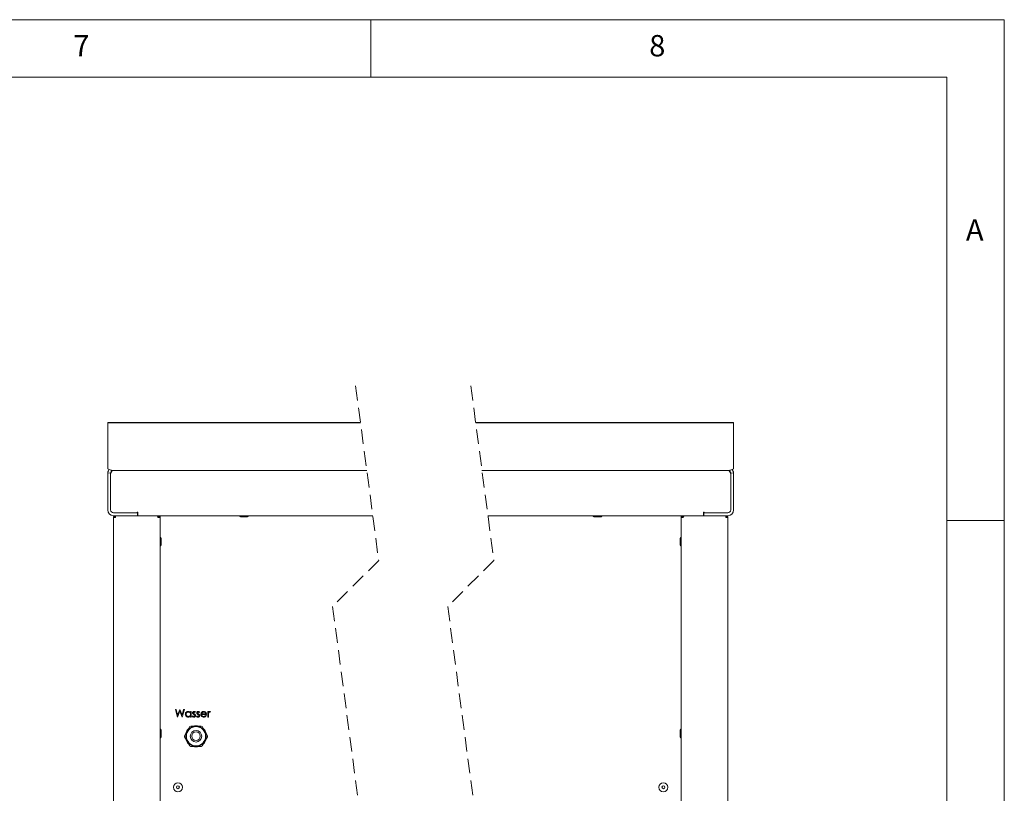
# Paper-space layout 'Blatt2' of a CAD drawing. Units: millimetres. Extents: x 5 to 415, y 5 to 292.
# Drawn here: x 330 to 415, y 225 to 292 of the extents above; entities that cross this region are included whole.
import ezdxf

# ---------------------------------------------------------------- set-up
doc = ezdxf.new("R2010")
doc.units = ezdxf.units.MM
doc.linetypes.add('HIDDEN', pattern=[1.905, 1.27, -0.635])
doc.styles.add('SLDTEXTSTYLE0', font='TXT', dxfattribs={"width": 0.75})

psp = doc.layouts.new('Blatt2')

# ---------------------------------------------------------------- linework, layer by layer
at = {"color": 7, "linetype": 'Continuous', "lineweight": 0}
for p, q in [((415, 292), (5, 292)), ((360, 287), (360, 292)), ((415, 5), (415, 292)), ((410, 287), (10, 287)), ((410, 287), (410, 47.58759)), ((415, 248.5), (410, 248.5))]:
    psp.add_line(p, q, dxfattribs=at)
at = {"color": 7, "linetype": 'HIDDEN', "lineweight": 0}
for p, q in [((358.67826, 260.19614), (360.67826, 245.0442)), ((368.67826, 260.19614), (370.67826, 245.0442)), ((360.67826, 245.0442), (356.67826, 241.0442)), ((370.67826, 245.0442), (366.67826, 241.0442)), ((356.67826, 241.0442), (360.67826, 210.74033)), ((366.67826, 241.0442), (370.67826, 210.74033))]:
    psp.add_line(p, q, dxfattribs=at)
at = {"color": 7, "linetype": 'Continuous', "lineweight": 15}
for p, q in [((337.14951, 256.99935), (337.14951, 257.02114)), ((359.09735, 257.02114), (337.14951, 257.02114)), ((359.10023, 256.99935), (337.14951, 256.99935)), ((337.14951, 256.99935), (337.14951, 256.18549)), ((391.49651, 257.02114), (369.09735, 257.02114)), ((391.49651, 256.99935), (369.10023, 256.99935)), ((391.49651, 256.99935), (391.49651, 257.02114)), ((391.49651, 256.18549), (391.49651, 256.99935)), ((337.14951, 256.18549), (337.14951, 256.1637)), ((337.14951, 256.1637), (337.14951, 253.34673)), ((391.49651, 256.1637), (391.49651, 256.18549)), ((391.49651, 253.34673), (391.49651, 256.1637)), ((337.14951, 253.34673), (337.14951, 253.05279)), ((391.49651, 253.05279), (391.49651, 253.34673)), ((337.14956, 252.59673), (337.14956, 249.43006)), ((337.15265, 252.65217), (337.4011, 252.62445)), ((337.1983, 252.97073), (337.46298, 252.87243)), ((337.39956, 252.59673), (337.39956, 249.43006)), ((337.39986, 252.44583), (337.39956, 252.43006)), ((337.39986, 249.43006), (337.39986, 252.59673)), ((337.46357, 252.7581), (337.41368, 252.59673)), ((337.46298, 252.87243), (337.47685, 252.86857)), ((337.47685, 252.86857), (337.612, 252.84673)), ((337.56397, 252.84673), (359.64836, 252.84673)), ((369.64835, 252.84673), (391.08163, 252.84673)), ((391.03402, 252.84673), (391.16917, 252.86857)), ((391.16917, 252.86857), (391.18304, 252.87243)), ((391.23235, 252.59673), (391.18273, 252.7572)), ((391.18304, 252.87243), (391.44773, 252.97073)), ((391.49296, 252.65217), (391.2445, 252.62445)), ((391.24574, 252.59673), (391.24574, 249.43006)), ((391.24574, 252.44583), (391.24604, 252.43006)), ((391.24604, 249.43006), (391.24604, 252.59673)), ((391.49604, 249.43006), (391.49604, 252.59673)), ((337.39956, 249.76339), (337.39986, 249.74762)), ((391.24574, 249.74762), (391.24604, 249.76339)), ((337.64956, 249.18006), (339.7304, 249.18006)), ((337.64956, 248.93006), (339.7304, 248.93006)), ((339.71236, 249.18006), (337.64986, 249.18006)), ((337.81653, 248.93006), (337.81653, 248.84673)), ((337.81653, 248.84673), (337.82656, 248.84673)), ((339.77487, 249.24256), (339.71236, 249.24256)), ((339.71236, 249.24256), (339.71236, 249.18006)), ((339.7304, 248.93006), (339.7304, 249.18006)), ((339.7304, 248.93006), (341.44941, 248.93006)), ((339.77487, 249.18006), (339.77487, 249.24256)), ((339.77487, 249.18006), (339.77487, 248.93006)), ((341.44941, 248.93006), (341.48319, 248.93006)), ((341.48319, 248.93006), (341.48319, 248.88855)), ((341.48319, 248.93006), (341.52486, 248.93006)), ((341.49928, 248.84673), (341.52486, 248.84673)), ((341.52486, 248.93006), (360.16534, 248.93006)), ((341.52486, 248.84673), (341.52486, 248.93006)), ((341.69153, 248.93006), (341.69153, 248.76339)), ((348.68026, 248.83839), (349.28348, 248.83839)), ((370.16534, 248.93006), (387.12075, 248.93006)), ((379.35947, 248.83839), (379.96268, 248.83839)), ((386.95408, 248.93006), (386.95408, 248.76339)), ((387.12075, 248.84673), (387.12075, 248.93006)), ((387.16241, 248.93006), (387.12075, 248.93006)), ((387.14633, 248.84673), (387.12075, 248.84673)), ((387.16241, 248.93006), (387.16241, 248.88855)), ((387.1962, 248.93006), (387.16241, 248.93006)), ((388.91521, 248.93006), (387.1962, 248.93006)), ((388.93324, 249.24256), (388.87075, 249.24256)), ((388.87075, 249.24256), (388.87075, 249.18006)), ((388.87075, 248.93006), (388.87075, 249.18006)), ((388.91521, 248.93006), (388.91521, 249.18006)), ((388.91521, 249.18006), (388.93324, 249.18006)), ((388.91521, 248.93006), (390.99604, 248.93006)), ((388.93324, 249.18006), (388.93324, 249.24256)), ((390.99574, 249.18006), (388.93324, 249.18006)), ((390.82908, 248.84673), (390.81905, 248.84673)), ((390.82908, 248.93006), (390.82908, 248.84673)), ((390.99574, 249.18006), (390.99604, 249.18006)), ((337.64986, 248.76339), (337.64986, 194.93006)), ((337.64986, 248.76339), (337.81653, 248.76339)), ((341.52486, 248.76339), (341.69153, 248.76339)), ((341.69153, 194.93006), (341.69153, 248.76339)), ((386.95408, 194.93006), (386.95408, 248.76339)), ((387.12075, 248.76339), (386.95408, 248.76339)), ((390.99574, 248.76339), (390.82908, 248.76339)), ((390.99574, 248.76339), (390.99574, 194.93006)), ((341.78319, 246.37589), (341.78319, 246.98423)), ((386.86241, 246.98224), (386.86241, 246.38043)), ((343.02593, 232.11339), (343.08776, 232.11339)), ((343.20328, 231.44673), (343.02593, 232.11339)), ((343.08776, 232.11339), (343.21824, 231.62448)), ((343.19153, 231.72456), (343.19153, 231.4909)), ((343.41482, 231.95661), (343.21183, 231.44673)), ((343.21824, 231.62448), (343.41228, 232.11339)), ((343.41228, 232.11339), (343.42096, 232.11339)), ((343.61541, 231.44673), (343.41482, 231.95661)), ((343.42096, 232.11339), (343.6114, 231.62782)), ((343.6114, 231.62782), (343.74255, 232.11339)), ((343.80371, 232.11339), (343.62395, 231.44673)), ((343.74255, 232.11339), (343.80371, 232.11339)), ((344.34217, 231.84376), (344.34217, 231.93391)), ((344.34217, 231.93391), (344.40199, 231.93391)), ((344.40199, 231.93391), (344.40199, 231.44673)), ((344.76952, 231.87314), (344.72893, 231.83134)), ((345.1285, 231.87314), (345.08789, 231.83134)), ((345.27852, 231.82775), (345.32509, 231.78757)), ((345.30571, 231.73733), (345.67551, 231.73733)), ((345.48358, 231.87427), (345.40725, 231.92374)), ((345.72662, 231.7431), (345.65373, 231.77852)), ((345.8379, 231.93391), (345.89772, 231.93391)), ((345.8379, 231.44673), (345.8379, 231.93391)), ((345.89451, 231.67312), (345.8379, 231.69498)), ((345.89772, 231.93391), (345.89772, 231.86219)), ((346.06867, 231.92576), (346.03582, 231.87394)), ((343.21183, 231.44673), (343.20328, 231.44673)), ((343.62395, 231.44673), (343.61541, 231.44673)), ((344.34217, 231.44673), (344.34217, 231.531)), ((344.40199, 231.44673), (344.34217, 231.44673)), ((344.49602, 231.50415), (344.53568, 231.54929)), ((344.85499, 231.50415), (344.89466, 231.54929)), ((345.73533, 231.6775), (345.29943, 231.6775)), ((345.63653, 231.57363), (345.69179, 231.54403)), ((345.65654, 231.60057), (345.70969, 231.57266)), ((345.89772, 231.44673), (345.8379, 231.44673)), ((345.89772, 231.61046), (345.89772, 231.44673)), ((341.78319, 229.70923), (341.78319, 230.31756)), ((343.8206, 229.82173), (344.28248, 230.62173)), ((344.28248, 230.62173), (344.35465, 230.66339)), ((344.35465, 230.66339), (345.27841, 230.66339)), ((345.27841, 230.66339), (345.35058, 230.62173)), ((345.35058, 230.62173), (345.81246, 229.82173)), ((386.86241, 230.31558), (386.86241, 229.71376)), ((343.8206, 229.73839), (343.8206, 229.82173)), ((344.28248, 228.93839), (343.8206, 229.73839)), ((345.81246, 229.73839), (345.35058, 228.93839)), ((345.81246, 229.82173), (345.81246, 229.73839)), ((344.35465, 228.89673), (344.28248, 228.93839)), ((345.27841, 228.89673), (344.35465, 228.89673)), ((345.35058, 228.93839), (345.27841, 228.89673))]:
    psp.add_line(p, q, dxfattribs=at)
at = {"color": 7, "linetype": 'Continuous', "lineweight": 15, "flags": 128}
for points in [[(345.38768, 231.73733), (345.39068, 231.73502), (345.46955, 231.6775)], [(345.8379, 231.47602), (345.84283, 231.47397), (345.89772, 231.45217)]]:
    psp.add_lwpolyline(points, dxfattribs=at)
at = {"color": 7, "linetype": 'Continuous', "lineweight": 15}
for centre, radius in [((344.81653, 229.78006), 0.87896), ((344.81652, 229.78006), 0.83729), ((344.81653, 229.78006), 0.5), ((344.81653, 229.78006), 0.375), ((343.24569, 225.34673), 0.39583), ((385.39991, 225.34673), 0.39583), ((343.24569, 225.34673), 0.125), ((385.39991, 225.34673), 0.125)]:
    psp.add_circle(centre, radius, dxfattribs=at)
for centre, radius, start, end in [((337.64981, 252.59666), 0.50025, 173.6289498, 179.992058), ((337.65125, 252.59665), 0.25169, 173.6590379, 179.9824391), ((390.99435, 252.59665), 0.25169, 0.0175609, 6.3409621), ((390.99579, 252.59666), 0.50025, 0.007942, 6.3710502), ((337.64956, 249.43006), 0.5, 180.0001816, 270.000103), ((337.64956, 249.43006), 0.25, 180.0003829, 269.9996171), ((337.64986, 249.43006), 0.25, 180.0003829, 269.9996171), ((348.67904, 248.93007), 0.09167, 180.0043001, 269.9925952), ((349.28736, 248.93007), 0.09167, 270.0011952, 359.9957003), ((379.35825, 248.93007), 0.09167, 180.0042997, 269.9988048), ((379.96658, 248.93005), 0.09166, 269.9968044, 0.0063003), ((390.99574, 249.43006), 0.25, 270.0003829, 359.9996171), ((390.99604, 249.43006), 0.5, 269.999897, 359.9998184), ((390.99604, 249.43006), 0.25, 270.0003829, 359.9996171), ((341.69152, 246.98422), 0.09167, 0.0043001, 89.9925952), ((386.95408, 246.98422), 0.09167, 90.0011952, 179.9957003), ((341.69152, 246.3759), 0.09167, 270.0060797, 359.9962488), ((386.95408, 246.3759), 0.09167, 180.0037509, 270.0001298), ((341.69152, 230.31755), 0.09167, 0.0035003, 89.9935891), ((344.81662, 229.78), 0.91677, 134.5024034, 165.4963229), ((344.81653, 229.78005), 0.91668, 74.5014217, 105.4985783), ((344.81668, 229.78015), 0.9165, 14.4980042, 45.5012572), ((386.95408, 230.31755), 0.09167, 90.0002015, 179.9965), ((341.69152, 229.70923), 0.09167, 270.0064109, 359.9964997), ((344.81662, 229.78013), 0.91678, 194.5036918, 225.4975456), ((344.81667, 229.77997), 0.9165, 314.498808, 345.5019669), ((386.95408, 229.70923), 0.09167, 180.0035, 269.9997985), ((344.81653, 229.78007), 0.91668, 254.5014217, 285.4985783)]:
    psp.add_arc(centre, radius, start, end, dxfattribs=at)
for points, knots in [([(337.14951, 253.05279), (337.15149, 253.03575), (337.15552, 253.00119), (337.1839, 252.98098), (337.1983, 252.97073)], [0, 0, 0, 0, 0.49298676, 1, 1, 1, 1]), ([(337.29069, 252.93641), (337.25891, 252.90125), (337.18587, 252.82043), (337.16464, 252.71291), (337.15265, 252.65217)], [0, 0, 0, 0, 0.43515898, 1, 1, 1, 1]), ([(337.56397, 252.84673), (337.55541, 252.84368), (337.53677, 252.83703), (337.51579, 252.80496), (337.49206, 252.76266), (337.46149, 252.71364), (337.43104, 252.65681), (337.41114, 252.61846), (337.39986, 252.59673)], [0, 0, 0, 0, 0.08752617, 0.19064312, 0.36289126, 0.57341454, 0.7583054, 1, 1, 1, 1]), ([(337.51519, 252.80275), (337.50409, 252.79664), (337.46638, 252.77592), (337.42146, 252.71306), (337.40789, 252.65398), (337.4011, 252.62445)], [0, 0, 0, 0, 0.17257962, 0.5862906, 1, 1, 1, 1]), ([(391.24574, 252.59673), (391.22964, 252.62902), (391.2003, 252.68785), (391.15766, 252.76463), (391.12601, 252.81407), (391.10134, 252.84161), (391.08756, 252.84519), (391.08163, 252.84673)], [0, 0, 0, 0, 0.35595274, 0.64852369, 0.86217347, 0.94080254, 1, 1, 1, 1]), ([(391.2445, 252.62445), (391.23771, 252.65398), (391.22413, 252.71303), (391.17957, 252.77558), (391.1423, 252.79612), (391.13163, 252.802)], [0, 0, 0, 0, 0.41642697, 0.83285553, 1, 1, 1, 1]), ([(391.49296, 252.65217), (391.48097, 252.71291), (391.45975, 252.82038), (391.38676, 252.90116), (391.35501, 252.93629)], [0, 0, 0, 0, 0.56511382, 1, 1, 1, 1]), ([(391.44773, 252.97073), (391.46218, 252.98117), (391.49037, 253.00155), (391.4945, 253.036), (391.49651, 253.05279)], [0, 0, 0, 0, 0.51258297, 1, 1, 1, 1]), ([(337.64986, 248.76339), (337.65237, 248.78523), (337.65737, 248.82891), (337.69592, 248.884), (337.75101, 248.92255), (337.79469, 248.92756), (337.81653, 248.93006)], [0, 0, 0, 0, 0.25000598, 0.50000539, 0.75001275, 1, 1, 1, 1]), ([(337.7332, 248.76339), (337.73445, 248.77431), (337.73695, 248.79616), (337.75623, 248.8237), (337.78377, 248.84297), (337.80561, 248.84547), (337.81653, 248.84673)], [0, 0, 0, 0, 0.25000277, 0.50003557, 0.75000479, 1, 1, 1, 1]), ([(337.84599, 248.93006), (337.84332, 248.92592), (337.83393, 248.91136), (337.83122, 248.8749), (337.82292, 248.8242), (337.81877, 248.78473), (337.81653, 248.76339)], [0, 0, 0, 0, 0.08611598, 0.3026234, 0.62301482, 1, 1, 1, 1]), ([(341.52486, 248.76339), (341.51935, 248.78249), (341.50894, 248.81854), (341.49317, 248.86789), (341.47772, 248.90329), (341.46348, 248.927), (341.45216, 248.92946), (341.44941, 248.93006)], [0, 0, 0, 0, 0.3182243, 0.60095972, 0.81844327, 0.95580041, 1, 1, 1, 1]), ([(341.52486, 248.93006), (341.5467, 248.92756), (341.59038, 248.92255), (341.64547, 248.884), (341.68402, 248.82891), (341.68903, 248.78523), (341.69153, 248.76339)], [0, 0, 0, 0, 0.25001535, 0.50001333, 0.75000338, 1, 1, 1, 1]), ([(341.52486, 248.84673), (341.53578, 248.84548), (341.55762, 248.84297), (341.58517, 248.8237), (341.60443, 248.79615), (341.60694, 248.77431), (341.6082, 248.76339)], [0, 0, 0, 0, 0.25005828, 0.50001565, 0.74999418, 1, 1, 1, 1]), ([(387.12075, 248.93006), (387.0989, 248.92756), (387.05522, 248.92255), (387.00013, 248.884), (386.9616, 248.82891), (386.95659, 248.78523), (386.95408, 248.76339)], [0, 0, 0, 0, 0.25002065, 0.50002394, 0.74999808, 1, 1, 1, 1]), ([(387.12075, 248.84673), (387.10983, 248.84547), (387.08799, 248.84297), (387.06044, 248.8237), (387.04117, 248.79615), (387.03866, 248.77431), (387.03741, 248.76339)], [0, 0, 0, 0, 0.24998622, 0.50000995, 0.74999133, 1, 1, 1, 1]), ([(387.12075, 248.76339), (387.12626, 248.78249), (387.13667, 248.81854), (387.15243, 248.86789), (387.16788, 248.90329), (387.18213, 248.927), (387.19344, 248.92946), (387.1962, 248.93006)], [0, 0, 0, 0, 0.31823983, 0.60095896, 0.81844293, 0.95580033, 1, 1, 1, 1]), ([(390.79961, 248.93006), (390.80229, 248.92592), (390.81167, 248.91136), (390.81439, 248.8749), (390.82268, 248.8242), (390.82683, 248.78473), (390.82908, 248.76339)], [0, 0, 0, 0, 0.08611598, 0.3026234, 0.62301482, 1, 1, 1, 1]), ([(390.99574, 248.76339), (390.99324, 248.78523), (390.98823, 248.82891), (390.94968, 248.884), (390.8946, 248.92255), (390.85092, 248.92756), (390.82908, 248.93006)], [0, 0, 0, 0, 0.25000598, 0.50000539, 0.75001275, 1, 1, 1, 1]), ([(390.91241, 248.76339), (390.91116, 248.77431), (390.90866, 248.79616), (390.88938, 248.8237), (390.86184, 248.84297), (390.84, 248.84547), (390.82908, 248.84673)], [0, 0, 0, 0, 0.25000277, 0.50003557, 0.75000479, 1, 1, 1, 1]), ([(343.88918, 231.69165), (343.89381, 231.72899), (343.90308, 231.8037), (343.97365, 231.88496), (344.05701, 231.93493), (344.1157, 231.93995), (344.14506, 231.94245)], [0, 0, 0, 0, 0.279411292, 0.559182318, 0.779530125, 1, 1, 1, 1]), ([(344.14318, 231.43818), (344.10574, 231.44256), (344.03083, 231.45133), (343.94796, 231.52023), (343.89676, 231.60336), (343.8917, 231.66221), (343.88918, 231.69165)], [0, 0, 0, 0, 0.27956474, 0.55932648, 0.77958759, 1, 1, 1, 1]), ([(344.14585, 231.88262), (344.11729, 231.8793), (344.06018, 231.87265), (343.99528, 231.82186), (343.95631, 231.75819), (343.95144, 231.71338), (343.94901, 231.69098)], [0, 0, 0, 0, 0.27976499, 0.55928601, 0.77971646, 1, 1, 1, 1]), ([(343.94901, 231.69098), (343.95304, 231.66254), (343.96111, 231.60562), (344.01359, 231.54209), (344.07804, 231.50456), (344.12289, 231.50019), (344.14532, 231.49801)], [0, 0, 0, 0, 0.27942703, 0.55915208, 0.77957363, 1, 1, 1, 1]), ([(344.14506, 231.94245), (344.18903, 231.93748), (344.26767, 231.92857), (344.31937, 231.86972), (344.34217, 231.84376)], [0, 0, 0, 0, 0.55905985, 1, 1, 1, 1]), ([(344.14532, 231.49801), (344.17388, 231.50145), (344.23098, 231.50833), (344.29755, 231.55722), (344.3363, 231.62169), (344.34021, 231.66672), (344.34217, 231.68925)], [0, 0, 0, 0, 0.279844859, 0.559392683, 0.779606522, 1, 1, 1, 1]), ([(344.34217, 231.68925), (344.33897, 231.71814), (344.33258, 231.77591), (344.27873, 231.83946), (344.21384, 231.87725), (344.16852, 231.88083), (344.14585, 231.88262)], [0, 0, 0, 0, 0.27966275, 0.55921354, 0.77947514, 1, 1, 1, 1]), ([(344.52166, 231.81465), (344.52343, 231.8333), (344.52697, 231.87057), (344.55946, 231.91325), (344.60086, 231.93895), (344.63014, 231.94129), (344.64478, 231.94245)], [0, 0, 0, 0, 0.27993443, 0.55944999, 0.77964757, 1, 1, 1, 1]), ([(344.54396, 231.7396), (344.53671, 231.75274), (344.52376, 231.77622), (344.5223, 231.8029), (344.52166, 231.81465)], [0, 0, 0, 0, 0.55960829, 1, 1, 1, 1]), ([(344.62797, 231.67309), (344.61021, 231.683), (344.57855, 231.70067), (344.55452, 231.72771), (344.54396, 231.7396)], [0, 0, 0, 0, 0.560710462, 1, 1, 1, 1]), ([(344.64478, 231.88262), (344.63531, 231.88138), (344.61635, 231.87887), (344.59622, 231.86045), (344.58351, 231.83938), (344.58216, 231.8245), (344.58148, 231.81705)], [0, 0, 0, 0, 0.27929562, 0.55906119, 0.77950141, 1, 1, 1, 1]), ([(344.58148, 231.81705), (344.58258, 231.80802), (344.58454, 231.79187), (344.59391, 231.77867), (344.59804, 231.77285)], [0, 0, 0, 0, 0.55906111, 1, 1, 1, 1]), ([(344.59804, 231.77285), (344.60992, 231.76196), (344.63118, 231.74248), (344.65647, 231.72871), (344.66762, 231.72264)], [0, 0, 0, 0, 0.55902648, 1, 1, 1, 1]), ([(344.64478, 231.94245), (344.65847, 231.94092), (344.68588, 231.93784), (344.72934, 231.91325), (344.75428, 231.88836), (344.76952, 231.87314)], [0, 0, 0, 0, 0.27959924, 0.55971402, 1, 1, 1, 1]), ([(344.72893, 231.83134), (344.71608, 231.84605), (344.69323, 231.87222), (344.65954, 231.87946), (344.64478, 231.88262)], [0, 0, 0, 0, 0.56200389, 1, 1, 1, 1]), ([(344.66762, 231.72264), (344.68605, 231.71239), (344.71891, 231.69411), (344.74424, 231.66642), (344.75536, 231.65426)], [0, 0, 0, 0, 0.5607007, 1, 1, 1, 1]), ([(344.88063, 231.81465), (344.8824, 231.8333), (344.88595, 231.87057), (344.91844, 231.91325), (344.95983, 231.93895), (344.98911, 231.94129), (345.00376, 231.94245)], [0, 0, 0, 0, 0.279939383, 0.559450559, 0.779601324, 1, 1, 1, 1]), ([(344.90293, 231.7396), (344.89569, 231.75274), (344.88274, 231.77623), (344.88127, 231.8029), (344.88063, 231.81465)], [0, 0, 0, 0, 0.55957729, 1, 1, 1, 1]), ([(344.98693, 231.67309), (344.96918, 231.683), (344.93752, 231.70067), (344.91349, 231.72771), (344.90293, 231.7396)], [0, 0, 0, 0, 0.56064025, 1, 1, 1, 1]), ([(345.00376, 231.88262), (344.99429, 231.88138), (344.97533, 231.87888), (344.9552, 231.86044), (344.94248, 231.83939), (344.94113, 231.8245), (344.94046, 231.81705)], [0, 0, 0, 0, 0.2792866, 0.55904313, 0.77952476, 1, 1, 1, 1]), ([(344.94046, 231.81705), (344.94156, 231.80802), (344.94352, 231.79187), (344.95289, 231.77867), (344.95702, 231.77285)], [0, 0, 0, 0, 0.55906111, 1, 1, 1, 1]), ([(344.95702, 231.77285), (344.9689, 231.76196), (344.99016, 231.74248), (345.01545, 231.72871), (345.0266, 231.72264)], [0, 0, 0, 0, 0.55902648, 1, 1, 1, 1]), ([(345.00376, 231.94245), (345.01745, 231.94091), (345.04485, 231.93783), (345.08832, 231.91325), (345.11326, 231.88836), (345.1285, 231.87314)], [0, 0, 0, 0, 0.27953437, 0.55971107, 1, 1, 1, 1]), ([(345.08789, 231.83134), (345.07505, 231.84605), (345.0522, 231.87222), (345.01852, 231.87946), (345.00376, 231.88262)], [0, 0, 0, 0, 0.562056733, 1, 1, 1, 1]), ([(345.0266, 231.72264), (345.04502, 231.71239), (345.07788, 231.69411), (345.10321, 231.66642), (345.11434, 231.65426)], [0, 0, 0, 0, 0.56063251, 1, 1, 1, 1]), ([(345.23961, 231.68898), (345.24257, 231.72207), (345.24787, 231.78122), (345.28107, 231.83011), (345.2957, 231.85164)], [0, 0, 0, 0, 0.5594331, 1, 1, 1, 1]), ([(345.48466, 231.43818), (345.4476, 231.44151), (345.3736, 231.44816), (345.29391, 231.51928), (345.24758, 231.60251), (345.24227, 231.66016), (345.23961, 231.68898)], [0, 0, 0, 0, 0.279871187, 0.558859096, 0.779461114, 1, 1, 1, 1]), ([(345.2957, 231.85164), (345.32561, 231.88108), (345.37916, 231.93378), (345.45337, 231.9398), (345.48613, 231.94245)], [0, 0, 0, 0, 0.55856301, 1, 1, 1, 1]), ([(345.36368, 231.83695), (345.34913, 231.82049), (345.32311, 231.79104), (345.31104, 231.75377), (345.30571, 231.73733)], [0, 0, 0, 0, 0.55879821, 1, 1, 1, 1]), ([(345.4892, 231.88262), (345.46335, 231.88038), (345.41715, 231.87636), (345.38003, 231.849), (345.36368, 231.83695)], [0, 0, 0, 0, 0.55944256, 1, 1, 1, 1]), ([(345.48613, 231.94245), (345.52944, 231.93744), (345.60691, 231.92847), (345.65923, 231.87164), (345.68231, 231.84657)], [0, 0, 0, 0, 0.55892254, 1, 1, 1, 1]), ([(345.67551, 231.73733), (345.66819, 231.7604), (345.65358, 231.80645), (345.60241, 231.85283), (345.54567, 231.87818), (345.50802, 231.88114), (345.4892, 231.88262)], [0, 0, 0, 0, 0.28013167, 0.55920583, 0.77960758, 1, 1, 1, 1]), ([(345.68231, 231.84657), (345.69967, 231.81726), (345.73071, 231.76481), (345.73392, 231.70422), (345.73533, 231.6775)], [0, 0, 0, 0, 0.558902044, 1, 1, 1, 1]), ([(345.90841, 231.77766), (345.90447, 231.74658), (345.89742, 231.69105), (345.89763, 231.6351), (345.89772, 231.61046)], [0, 0, 0, 0, 0.55963762, 1, 1, 1, 1]), ([(345.89772, 231.86219), (345.91446, 231.88507), (345.93781, 231.91699), (345.9836, 231.93949), (346.00559, 231.94147), (346.01658, 231.94245)], [0, 0, 0, 0, 0.558764142, 0.779440676, 1, 1, 1, 1]), ([(346.00523, 231.88262), (345.99114, 231.87956), (345.96286, 231.8734), (345.92657, 231.83417), (345.9153, 231.7991), (345.90841, 231.77766)], [0, 0, 0, 0, 0.27831478, 0.55878221, 1, 1, 1, 1]), ([(346.03582, 231.87394), (346.03035, 231.87648), (346.02059, 231.88101), (346.00992, 231.88213), (346.00523, 231.88262)], [0, 0, 0, 0, 0.56040114, 1, 1, 1, 1]), ([(346.01658, 231.94245), (346.02693, 231.94122), (346.04542, 231.93901), (346.06156, 231.92981), (346.06867, 231.92576)], [0, 0, 0, 0, 0.55916383, 1, 1, 1, 1]), ([(344.34217, 231.531), (344.31061, 231.50102), (344.25411, 231.44737), (344.17714, 231.441), (344.14318, 231.43818)], [0, 0, 0, 0, 0.55875939, 1, 1, 1, 1]), ([(344.63531, 231.43818), (344.60507, 231.44206), (344.551, 231.44899), (344.51284, 231.48728), (344.49602, 231.50415)], [0, 0, 0, 0, 0.55927985, 1, 1, 1, 1]), ([(344.53568, 231.54929), (344.55082, 231.53385), (344.57782, 231.50631), (344.61563, 231.50054), (344.63224, 231.49801)], [0, 0, 0, 0, 0.5608281, 1, 1, 1, 1]), ([(344.70182, 231.62288), (344.68904, 231.63372), (344.66621, 231.65313), (344.63967, 231.66698), (344.62797, 231.67309)], [0, 0, 0, 0, 0.55914347, 1, 1, 1, 1]), ([(344.63224, 231.49801), (344.64435, 231.49923), (344.66858, 231.50168), (344.69644, 231.52219), (344.71508, 231.54785), (344.71719, 231.56689), (344.71824, 231.5764)], [0, 0, 0, 0, 0.27999638, 0.55971132, 0.77996209, 1, 1, 1, 1]), ([(344.77807, 231.57894), (344.77564, 231.55797), (344.77078, 231.51603), (344.73201, 231.46954), (344.68474, 231.44207), (344.65179, 231.43948), (344.63531, 231.43818)], [0, 0, 0, 0, 0.27955525, 0.55921692, 0.77946449, 1, 1, 1, 1]), ([(344.71824, 231.5764), (344.71736, 231.58589), (344.71578, 231.60286), (344.70609, 231.61676), (344.70182, 231.62288)], [0, 0, 0, 0, 0.55962209, 1, 1, 1, 1]), ([(344.75536, 231.65426), (344.76275, 231.6411), (344.77595, 231.61758), (344.77742, 231.59075), (344.77807, 231.57894)], [0, 0, 0, 0, 0.55948244, 1, 1, 1, 1]), ([(344.99428, 231.43818), (344.96404, 231.44206), (344.90997, 231.44899), (344.87181, 231.48728), (344.85499, 231.50415)], [0, 0, 0, 0, 0.55927985, 1, 1, 1, 1]), ([(344.89466, 231.54929), (344.90979, 231.53385), (344.93679, 231.50631), (344.9746, 231.50054), (344.99121, 231.49801)], [0, 0, 0, 0, 0.5607978, 1, 1, 1, 1]), ([(345.06078, 231.62288), (345.04802, 231.63373), (345.02518, 231.65313), (344.99864, 231.66698), (344.98693, 231.67309)], [0, 0, 0, 0, 0.5590509, 1, 1, 1, 1]), ([(344.99121, 231.49801), (345.00332, 231.49923), (345.02755, 231.50168), (345.05542, 231.52218), (345.07405, 231.54786), (345.07616, 231.56689), (345.07722, 231.5764)], [0, 0, 0, 0, 0.27998643, 0.55975503, 0.7799549, 1, 1, 1, 1]), ([(345.13704, 231.57894), (345.13461, 231.55797), (345.12977, 231.51602), (345.09098, 231.46954), (345.04371, 231.44207), (345.01076, 231.43948), (344.99428, 231.43818)], [0, 0, 0, 0, 0.27954077, 0.55922498, 0.77946853, 1, 1, 1, 1]), ([(345.07722, 231.5764), (345.07634, 231.58589), (345.07476, 231.60286), (345.06506, 231.61676), (345.06078, 231.62288)], [0, 0, 0, 0, 0.55956543, 1, 1, 1, 1]), ([(345.11434, 231.65426), (345.12172, 231.6411), (345.13492, 231.61758), (345.13639, 231.59075), (345.13704, 231.57894)], [0, 0, 0, 0, 0.55945961, 1, 1, 1, 1]), ([(345.29943, 231.6775), (345.3025, 231.6511), (345.30863, 231.59836), (345.35577, 231.53866), (345.41492, 231.50311), (345.45642, 231.49971), (345.47718, 231.49801)], [0, 0, 0, 0, 0.279970425, 0.559365179, 0.779527528, 1, 1, 1, 1]), ([(345.47718, 231.49801), (345.49732, 231.49971), (345.5376, 231.50311), (345.60602, 231.53215), (345.6374, 231.57464), (345.65654, 231.60057)], [0, 0, 0, 0, 0.28054508, 0.56097801, 1, 1, 1, 1]), ([(345.70969, 231.57266), (345.6961, 231.55061), (345.66893, 231.50654), (345.59229, 231.44996), (345.52544, 231.44264), (345.48466, 231.43818)], [0, 0, 0, 0, 0.280907101, 0.561406004, 1, 1, 1, 1])]:
    psp.add_open_spline(points, degree=3, knots=knots, dxfattribs=at)

# ---------------------------------------------------------------- texts
at = {"color": 7, "linetype": 'Continuous', "lineweight": 0, "char_height": 1.85208, "attachment_point": 1, "style": 'SLDTEXTSTYLE0'}
for s, insert in [('8', (384.16667, 290.66802)), ('8', (384.16667, 290.66802)), ('7', (334.16667, 290.66802)), ('7', (334.16667, 290.66802)), ('A', (411.66667, 274.66802)), ('A', (411.66667, 274.66802))]:
    psp.add_mtext(s, dxfattribs=dict(at, insert=insert))

doc.saveas('drawing.dxf')
